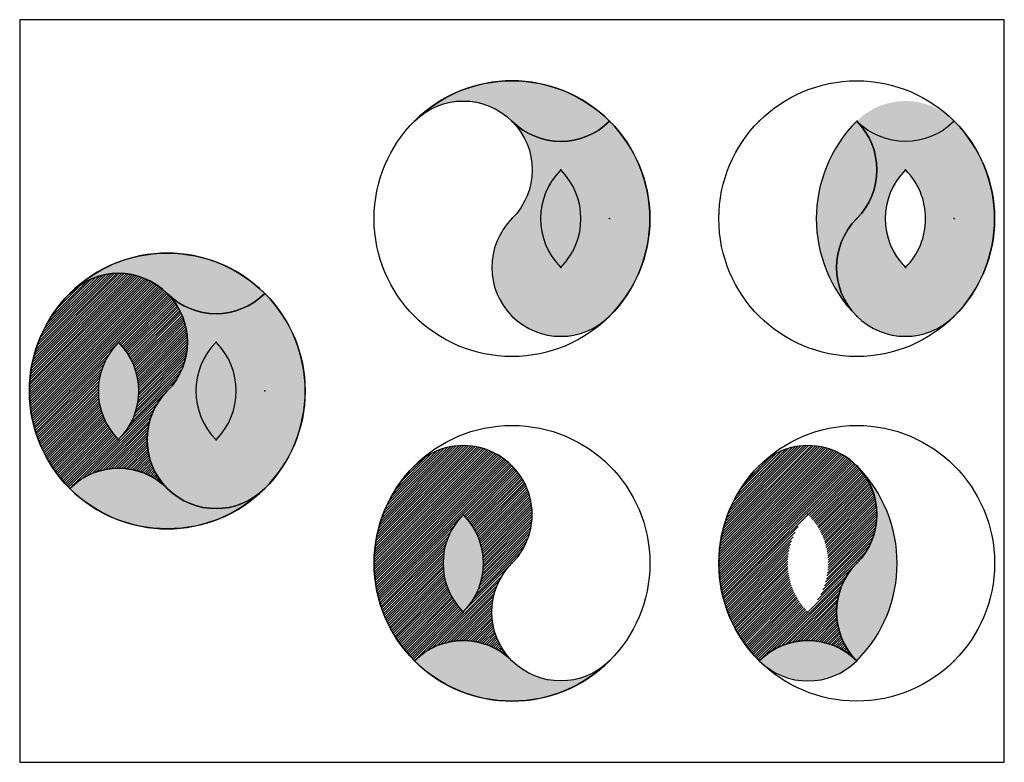
# Model space of a CAD drawing. Units: inches. Extents: x -2.1 to 12.1, y -5.4 to 5.4.
import ezdxf

# ---------------------------------------------------------------- set-up
doc = ezdxf.new("R2010")
doc.units = ezdxf.units.IN
doc.header["$MEASUREMENT"] = 0
doc.header["$PDSIZE"] = -5
doc.layers.get('0').update_dxf_attribs({"color": 8})
for name, color, linetype in [('layer1', 1, 'Continuous'), ('layer2', 2, 'Continuous'), ('layer3', 3, 'Continuous'), ('layer4', 4, 'Continuous'), ('layer5', 5, 'Continuous'), ('layer6', 6, 'Continuous')]:
    doc.layers.add(name, color=color, linetype=linetype)

msp = doc.modelspace()

# ---------------------------------------------------------------- hatches: boundary and pattern name
at = {"layer": 'layer1'}
h = msp.add_hatch(dxfattribs=at)
h.set_pattern_fill('ANSI31', color=256, scale=0.2, style=0)
h.set_pattern_definition([(45, (0, 0), (-0.01767766952966369, 0.01767766952966369), [])])
h.paths.add_polyline_path([(-1.414213562373095, 1.414213562373095, 0.4142135623730951), (-1.414213562373095, -1.414213562373095, -0.4142135623730951), (0, -1.414213562373095, -0.4142135623730951), (0, 0, 1)])
h.paths.add_polyline_path([(-0.7071067811865475, -0.7071067811865474, -0.414213562373095), (-0.7071067811865477, 0.7071067811865475, -0.414213562373095)], flags=16)
h = msp.add_hatch(dxfattribs=at)
h.set_pattern_fill('ANSI31', color=256, scale=0.2, style=0)
h.set_pattern_definition([(45, (5, -2.5), (-0.01767766952966369, 0.01767766952966369), [])])
h.paths.add_polyline_path([(3.585786437626905, -1.085786437626905, 0.4142135623730951), (3.585786437626905, -3.914213562373095, -0.4142135623730951), (5, -3.914213562373095, -0.4142135623730951), (5, -2.5, 1)])
h.paths.add_polyline_path([(4.292893218813452, -3.207106781186547, -0.414213562373095), (4.292893218813452, -1.792893218813453, -0.414213562373095)], flags=16)
h = msp.add_hatch(dxfattribs=at)
h.set_pattern_fill('ANSI31', color=256, scale=0.2, style=0)
h.set_pattern_definition([(45, (10, -2.5), (-0.01767766952966369, 0.01767766952966369), [])])
h.paths.add_polyline_path([(8.585786437626904, -1.085786437626905, 0.4142135623730951), (8.585786437626904, -3.914213562373095, -0.4142135623730951), (10, -3.914213562373095, -0.4142135623730951), (10, -2.5, 1)])
h.paths.add_polyline_path([(9.292893218813452, -3.207106781186547, -0.414213562373095), (9.292893218813452, -1.792893218813453, -0.414213562373095)], flags=16)
at = {"layer": 'layer2'}
h = msp.add_hatch(color=256, dxfattribs=at)
h.paths.add_polyline_path([(6.414213562373095, 3.914213562373095, -0.4142135623730951), (5, 3.914213562373095, -0.4142135623730951), (5, 2.5, 1), (6.414213562373095, 1.085786437626905, 0.4142135623730951)])
h.paths.add_polyline_path([(5.707106781186548, 1.792893218813453, -0.4142135623730949), (5.707106781186547, 3.207106781186547, -0.4142135623730949)], flags=16)
h = msp.add_hatch(color=256, dxfattribs=at)
h.paths.add_polyline_path([(11.4142135623731, 3.914213562373095, -0.4142135623730951), (10, 3.914213562373095, -0.4142135623730951), (10, 2.5, 1), (11.4142135623731, 1.085786437626905, 0.4142135623730951)])
h.paths.add_polyline_path([(10.70710678118655, 1.792893218813453, -0.4142135623730949), (10.70710678118655, 3.207106781186547, -0.4142135623730949)], flags=16)
h = msp.add_hatch(color=256, dxfattribs=at)
h.paths.add_polyline_path([(1.414213562373095, 1.414213562373095, -0.4142135623730951), (-2.220446049250313e-16, 1.414213562373095, -0.4142135623730951), (-2.220446049250313e-16, -1.110223024625157e-16, 1), (1.414213562373095, -1.414213562373095, 0.4142135623730951)])
h.paths.add_polyline_path([(0.7071067811865476, -0.7071067811865472, -0.4142135623730949), (0.7071067811865474, 0.7071067811865475, -0.4142135623730949)], flags=16)
at = {"layer": 'layer3'}
for points in [[(-1.110223024625157e-16, -1.414213562373095, 0.4142135623730949), (-1.414213562373095, -1.414213562373095, 0.4142135623730951), (1.414213562373095, -1.414213562373095, -0.4142135623730951)], [(10, -3.914213562373096, 0.4142135623730951), (10, -1.085786437626904, -0.4142135623730951), (10, -2.5, 0.414213562373095)], [(5, -3.914213562373095, 0.4142135623730949), (3.585786437626905, -3.914213562373095, 0.4142135623730951), (6.414213562373095, -3.914213562373095, -0.4142135623730951)]]:
    msp.add_hatch(color=256, dxfattribs=at).paths.add_polyline_path(points)
at = {"layer": 'layer4'}
for points in [[(5, 3.914213562373095, 0.4142135623730951), (6.414213562373095, 3.914213562373095, 0.4142135623730951), (3.585786437626904, 3.914213562373095, -0.4142135623730952)], [(10, 2.499999999999999, 0.4142135623730951), (10, 3.914213562373095, 0.4142135623730951), (10, 1.085786437626903, -0.4142135623730952)], [(0, 1.414213562373095, 0.4142135623730951), (1.414213562373095, 1.414213562373095, 0.4142135623730951), (-1.414213562373096, 1.414213562373095, -0.4142135623730952)]]:
    msp.add_hatch(color=256, dxfattribs=at).paths.add_polyline_path(points)
at = {"layer": 'layer5'}
for points in [[(-0.7071067811865476, 0.7071067811865476, 0.4142135623730951), (-0.7071067811865476, -0.7071067811865476, 0.4142135623730951)], [(4.292893218813452, -1.792893218813453, 0.4142135623730951), (4.292893218813452, -3.207106781186547, 0.4142135623730951)], [(8.585786437626904, -3.914213562373096, 0.4142135623730951), (10, -3.914213562373096, 0.4142135623730951)]]:
    msp.add_hatch(color=256, dxfattribs=at).paths.add_polyline_path(points)
at = {"layer": 'layer6'}
for points in [[(11.4142135623731, 3.914213562373096, 0.4142135623730951), (10, 3.914213562373096, 0.4142135623730951)], [(5.707106781186548, 3.207106781186547, 0.4142135623730951), (5.707106781186548, 1.792893218813453, 0.4142135623730951)], [(0.7071067811865476, 0.7071067811865476, 0.4142135623730951), (0.7071067811865476, -0.7071067811865476, 0.4142135623730951)]]:
    msp.add_hatch(color=256, dxfattribs=at).paths.add_polyline_path(points)

# ---------------------------------------------------------------- linework, layer by layer
at = {"color": 7}
msp.add_lwpolyline([(-2.140871543436268, -5.387369786756884), (12.14087167382541, -5.387369786756884), (12.14087167382541, 5.386804191063699), (-2.140871543436268, 5.386804191063699)], close=True, dxfattribs=at)
at = {"color": 8}
for centre in [(5, 2.5), (10, 2.5), (0, 0), (5, -2.5), (10, -2.5)]:
    msp.add_circle(centre, 2, dxfattribs=at)
for p in [(3.585786437626905, 3.914213562373095), (5, 3.914213562373095), (6.414213562373095, 3.914213562373095), (8.585786437626904, 3.914213562373095), (10, 3.914213562373095), (11.4142135623731, 3.914213562373095), (5.707106781186548, 3.207106781186547), (10.70710678118655, 3.207106781186547), (5, 2.5), (6.414213562373095, 2.5), (10, 2.5), (11.4142135623731, 2.5), (5.707106781186548, 1.792893218813453), (10.70710678118655, 1.792893218813453), (-1.414213562373095, 1.414213562373095), (0, 1.414213562373095), (1.414213562373095, 1.414213562373095), (5, 1.085786437626905), (6.414213562373095, 1.085786437626905), (10, 1.085786437626905), (11.4142135623731, 1.085786437626905), (-0.7071067811865476, 0.7071067811865476), (0.7071067811865476, 0.7071067811865476), (-1.414213562373095, 0), (0, 0), (1.414213562373095, 0), (-0.7071067811865476, -0.7071067811865476), (0.7071067811865476, -0.7071067811865476), (3.585786437626905, -1.085786437626905), (5, -1.085786437626905), (8.585786437626904, -1.085786437626905), (10, -1.085786437626905), (-1.414213562373095, -1.414213562373095), (0, -1.414213562373095), (1.414213562373095, -1.414213562373095), (4.292893218813452, -1.792893218813453), (9.292893218813452, -1.792893218813453), (3.585786437626905, -2.5), (5, -2.5), (8.585786437626904, -2.5), (10, -2.5), (4.292893218813452, -3.207106781186547), (9.292893218813452, -3.207106781186547), (3.585786437626905, -3.914213562373095), (5, -3.914213562373095), (6.414213562373095, -3.914213562373095), (8.585786437626904, -3.914213562373095), (10, -3.914213562373095), (11.4142135623731, -3.914213562373095)]:
    msp.add_point(p, dxfattribs=at)
at = {"layer": 'layer1'}
for points in [[(0, 0, 0.9999999999999999), (-1.414213562373095, 1.414213562373095, 0.414213562373095), (-1.414213562373095, -1.414213562373095, -0.414213562373095), (1.110223024625157e-16, -1.414213562373095, -0.414213562373095), (1.110223024625157e-16, 0)], [(5, -2.5, 0.9999999999999999), (3.585786437626905, -1.085786437626905, 0.414213562373095), (3.585786437626905, -3.914213562373095, -0.414213562373095), (5, -3.914213562373095, -0.414213562373095), (5, -2.5)], [(10, -2.5, 0.9999999999999999), (8.585786437626904, -1.085786437626905, 0.414213562373095), (8.585786437626904, -3.914213562373095, -0.414213562373095), (10, -3.914213562373095, -0.414213562373095), (10, -2.5)]]:
    msp.add_lwpolyline(points, format="xyb", close=True, dxfattribs=at)
at = {"layer": 'layer2'}
for points in [[(5, 2.5, 0.9999999999999999), (6.414213562373095, 1.085786437626905, 0.414213562373095), (6.414213562373095, 3.914213562373095, -0.414213562373095), (5, 3.914213562373095, -0.414213562373095), (5, 2.5)], [(10, 2.5, 0.9999999999999999), (11.4142135623731, 1.085786437626905, 0.414213562373095), (11.4142135623731, 3.914213562373095, -0.414213562373095), (10, 3.914213562373095, -0.414213562373095), (10, 2.5)], [(0, 0, 0.9999999999999999), (1.414213562373095, -1.414213562373095, 0.414213562373095), (1.414213562373095, 1.414213562373095, -0.414213562373095), (-2.220446049250313e-16, 1.414213562373095, -0.414213562373095), (-2.220446049250313e-16, -1.110223024625157e-16)]]:
    msp.add_lwpolyline(points, format="xyb", close=True, dxfattribs=at)
at = {"layer": 'layer3'}
for points in [[(0, -1.414213562373095, 0.414213562373095), (-1.414213562373095, -1.414213562373095, 0.414213562373095), (1.414213562373095, -1.414213562373095, -0.414213562373095), (-1.110223024625157e-16, -1.414213562373095)], [(10, -2.5, 0.414213562373095), (10, -3.914213562373096, 0.414213562373095), (10, -1.085786437626904, -0.414213562373095), (10, -2.5)], [(5, -3.914213562373095, 0.414213562373095), (3.585786437626905, -3.914213562373095, 0.414213562373095), (6.414213562373095, -3.914213562373095, -0.414213562373095), (5, -3.914213562373095)]]:
    msp.add_lwpolyline(points, format="xyb", close=True, dxfattribs=at)
at = {"layer": 'layer4'}
for points in [[(5, 3.914213562373095, 0.414213562373095), (6.414213562373095, 3.914213562373095, 0.414213562373095), (3.585786437626905, 3.914213562373095, -0.414213562373095), (5, 3.914213562373095)], [(10, 2.499999999999999, 0.414213562373095), (10, 3.914213562373095, 0.414213562373095), (10, 1.085786437626903, -0.414213562373095), (10, 2.499999999999999)], [(0, 1.414213562373095, 0.414213562373095), (1.414213562373095, 1.414213562373095, 0.414213562373095), (-1.414213562373095, 1.414213562373095, -0.414213562373095), (0, 1.414213562373095)]]:
    msp.add_lwpolyline(points, format="xyb", close=True, dxfattribs=at)
at = {"layer": 'layer5'}
for points in [[(-0.7071067811865476, 0.7071067811865476, 0.414213562373095), (-0.7071067811865476, -0.7071067811865476, 0.414213562373095), (-0.7071067811865476, 0.7071067811865476)], [(4.292893218813452, -1.792893218813453, 0.414213562373095), (4.292893218813452, -3.207106781186547, 0.414213562373095), (4.292893218813452, -1.792893218813453)], [(8.585786437626904, -3.914213562373096, 0.414213562373095), (10, -3.914213562373096, 0.414213562373095), (8.585786437626904, -3.914213562373096)]]:
    msp.add_lwpolyline(points, format="xyb", close=True, dxfattribs=at)
at = {"layer": 'layer6'}
for points in [[(5.707106781186548, 1.792893218813453, 0.414213562373095), (5.707106781186548, 3.207106781186547, 0.414213562373095), (5.707106781186548, 1.792893218813453)], [(10.70710678118655, 1.792893218813453, 0.414213562373095), (10.70710678118655, 3.207106781186547, 0.414213562373095), (10.70710678118655, 1.792893218813453)], [(0.7071067811865476, -0.7071067811865476, 0.414213562373095), (0.7071067811865476, 0.7071067811865476, 0.414213562373095), (0.7071067811865476, -0.7071067811865476)]]:
    msp.add_lwpolyline(points, format="xyb", close=True, dxfattribs=at)

doc.saveas('drawing.dxf')
